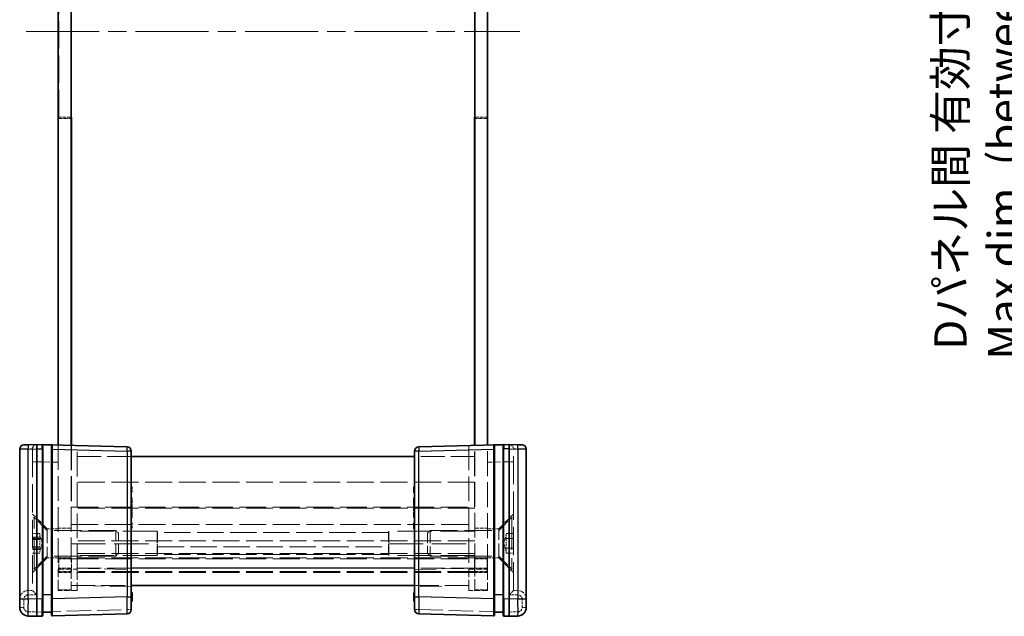
# Model space of a CAD drawing. Units: millimetres. Extents: x 22 to 2639, y 12 to 434.
# Drawn here: x 919 to 1034, y 150 to 220 of the extents above; entities that cross this region are included whole.
import ezdxf

# ---------------------------------------------------------------- set-up
doc = ezdxf.new("R2010")
doc.units = ezdxf.units.MM
doc.header["$LTSCALE"] = 1.5
doc.linetypes.add('CHAIN', pattern=[0.3543, 0.2362, -0.0295, 0.0591, -0.0295])
doc.linetypes.add('DASHED', pattern=[0.2067, 0.1654, -0.0413])
doc.layers.get('Defpoints').update_dxf_attribs({"lineweight": 25})
for name, color, linetype, lineweight in [('Centerline (ISO)', 131, 'Continuous', 18), ('Dimension (ISO)', 7, 'Continuous', 18), ('Dimension (ISO) @ 1', 7, 'Continuous', 18), ('Hidden (ISO)', 7, 'DASHED', 18), ('Hidden Narrow (ISO)', 7, 'DASHED', 18), ('Visible (ISO)', 7, 'Continuous', 35), ('Visible Narrow (ISO)', 7, 'Continuous', 25)]:
    doc.layers.add(name, color=color, linetype=linetype, lineweight=lineweight)
doc.styles.add('Note Text (TK)', font='txt')
doc.dimstyles.new('Default - Method 1b (TK)', dxfattribs={"dimscale": 1.5, "dimtxt": 2.5, "dimasz": 2.5, "dimexe": 1, "dimexo": 1.5, "dimgap": 1, "dimtad": 1, "dimtoh": 1, "dimrnd": 1e-08, "dimdsep": 46, "dimtxsty": 'Note Text (TK)', "dimcen": 0.09, "dimdle": 5, "dimclrd": 100, "dimclre": 100, "dimclrt": 7, "dimadec": 1, "dimazin": 1, "dimtfac": 1, "dimtmove": 0, "dimatfit": 3, "dimfxl": 1, "dimtolj": 1, "dimlwd": -1, "dimlwe": -1, "dimarcsym": 0})

# ---------------------------------------------------------------- blocks, each defined once
blk = doc.blocks.new('*D35')
at = {"layer": 'Defpoints', "color": 0}
for p in [(1080.43, 279.72), (1038.03, 156.92), (1080.43, 156.92)]:
    blk.add_point(p, dxfattribs=at)
at = {"layer": 'Dimension (ISO)', "color": 100}
for p, q in [((1078.18, 279.72), (1036.53, 279.72)), ((1038.03, 275.97), (1038.03, 160.67)), ((1078.18, 156.92), (1036.53, 156.92))]:
    blk.add_line(p, q, dxfattribs=at)
for points in [[(1037.41, 275.97), (1038.66, 275.97), (1038.03, 279.72)], [(1037.41, 160.67), (1038.66, 160.67), (1038.03, 156.92)]]:
    blk.add_solid(points, dxfattribs=at)
at = {"layer": 'Dimension (ISO)', "color": 7, "insert": (1030.59, 180.1), "char_height": 3.75, "attachment_point": 4, "rotation": 90, "style": 'Note Text (TK)'}
blk.add_mtext('\\A1; \\fＭＳ Ｐゴシック|b0|i0;Dパネル間 有効寸法\\P\\fＭＳ Ｐゴシック|b0|i0;Max dim. (between D panel) D-7.2\\P', dxfattribs=at)

msp = doc.modelspace()

# ---------------------------------------------------------------- linework, layer by layer
at = {"layer": 'Centerline (ISO)', "linetype": 'CHAIN', "ltscale": 23.990969}
msp.add_line((919.8135, 218.3245), (977.3135, 218.3245), dxfattribs=at)
at = {"layer": 'Hidden (ISO)', "ltscale": 12.901145}
for p, q in [((923.6135, 208.3245), (923.6135, 228.3245)), ((973.5135, 208.3245), (973.5135, 228.3245))]:
    msp.add_line(p, q, dxfattribs=at)
at = {"layer": 'Hidden (ISO)', "ltscale": 1.904597}
for p, q in [((923.5635, 208.1745), (925.0635, 208.1745)), ((973.5635, 208.1745), (972.0635, 208.1745)), ((925.0635, 160.4745), (923.5635, 160.4745)), ((972.0635, 160.4745), (973.5635, 160.4745)), ((923.5635, 157.0245), (925.0635, 157.0245)), ((925.0635, 156.9745), (923.5635, 156.9745)), ((925.1135, 156.9245), (923.6135, 156.9245)), ((923.6135, 156.9245), (923.6135, 155.4245)), ((925.1135, 156.9245), (925.1135, 155.4245)), ((972.0135, 156.9245), (972.0135, 155.4245)), ((972.0135, 156.9245), (973.5135, 156.9245)), ((973.5635, 157.0245), (972.0635, 157.0245)), ((972.0635, 156.9745), (973.5635, 156.9745)), ((973.5135, 156.9245), (973.5135, 155.4245)), ((923.5635, 155.3245), (925.0635, 155.3245)), ((925.1135, 155.4245), (923.6135, 155.4245)), ((972.0135, 155.4245), (973.5135, 155.4245)), ((973.5635, 155.3245), (972.0635, 155.3245)), ((923.5635, 153.3245), (925.0635, 153.3245)), ((972.0635, 153.3245), (973.5635, 153.3245))]:
    msp.add_line(p, q, dxfattribs=at)
at = {"layer": 'Hidden (ISO)', "ltscale": 1.841107}
for p, q in [((925.0635, 208.3245), (923.6135, 208.3245)), ((972.0635, 208.3245), (973.5135, 208.3245))]:
    msp.add_line(p, q, dxfattribs=at)
at = {"layer": 'Hidden (ISO)', "ltscale": 0.016527}
for p, q in [((920.5635, 169.7243), (920.5635, 169.7112)), ((976.5635, 169.7112), (976.5635, 169.7243)), ((920.5635, 153.2245), (920.5635, 153.2243)), ((976.5635, 153.2243), (976.5635, 153.2245))]:
    msp.add_line(p, q, dxfattribs=at)
at = {"layer": 'Hidden (ISO)', "ltscale": 11.638877}
for p, q in [((923.5635, 170.159), (923.5635, 155.7245)), ((973.5635, 155.7245), (973.5635, 170.159))]:
    msp.add_line(p, q, dxfattribs=at)
at = {"layer": 'Hidden (ISO)', "ltscale": 11.526573}
for p, q in [((925.0635, 170.1198), (925.0635, 155.8245)), ((972.0635, 155.8245), (972.0635, 170.1198))]:
    msp.add_line(p, q, dxfattribs=at)
at = {"layer": 'Hidden (ISO)', "ltscale": 11.601269}
for p, q in [((925.1135, 170.1185), (925.1135, 162.9245)), ((972.0135, 162.9245), (972.0135, 170.1185))]:
    msp.add_line(p, q, dxfattribs=at)
at = {"layer": 'Hidden (ISO)', "ltscale": 11.592425}
for p, q in [((925.7635, 155.7245), (925.7635, 170.1014)), ((971.3635, 170.1014), (971.3635, 155.7245))]:
    msp.add_line(p, q, dxfattribs=at)
at = {"layer": 'Hidden (ISO)', "ltscale": 13.293611}
for p, q in [((920.5635, 169.7112), (920.5635, 153.2245)), ((976.5635, 153.2245), (976.5635, 169.7112))]:
    msp.add_line(p, q, dxfattribs=at)
at = {"layer": 'Hidden (ISO)', "ltscale": 11.288502}
for p, q in [((932.0635, 168.8245), (925.0635, 168.8245)), ((972.0635, 168.8245), (965.0635, 168.8245)), ((925.0635, 153.8245), (932.0635, 153.8245)), ((965.0635, 153.8245), (972.0635, 153.8245))]:
    msp.add_line(p, q, dxfattribs=at)
at = {"layer": 'Hidden (ISO)', "ltscale": 12.632371}
for p, q in [((972.0635, 165.8245), (925.0635, 165.8245)), ((972.0635, 162.8245), (925.0635, 162.8245)), ((972.0635, 159.0245), (925.0635, 159.0245)), ((972.0635, 157.5245), (925.0635, 157.5245)), ((972.0635, 157.0245), (925.0635, 157.0245)), ((972.0635, 155.3245), (925.0635, 155.3245))]:
    msp.add_line(p, q, dxfattribs=at)
at = {"layer": 'Hidden (ISO)', "ltscale": 0.12688}
for p, q in [((932.0635, 165.3051), (932.1635, 165.3051)), ((932.0635, 164.746), (932.1635, 164.746)), ((932.0635, 164.5839), (932.1635, 164.5839)), ((932.0635, 164.0199), (932.1635, 164.0199)), ((965.0635, 164.746), (964.9635, 164.746)), ((932.0635, 163.6844), (932.1635, 163.6844)), ((932.0635, 163.5515), (932.1635, 163.5515)), ((932.0635, 163.216), (932.1635, 163.216)), ((932.0635, 163.1147), (932.1635, 163.1147)), ((932.0635, 162.9818), (932.1635, 162.9818)), ((965.0635, 163.6844), (964.9635, 163.6844)), ((965.0635, 163.5515), (964.9635, 163.5515)), ((965.0635, 162.9818), (964.9635, 162.9818)), ((932.0635, 162.6779), (932.1635, 162.6779)), ((932.0635, 162.6212), (932.1635, 162.6212)), ((932.0635, 162.4826), (932.1635, 162.4826)), ((932.0635, 162.3562), (932.1635, 162.3562)), ((932.0635, 162.2233), (932.1635, 162.2233)), ((932.0635, 161.7638), (932.1635, 161.7638)), ((932.0635, 161.7306), (932.1635, 161.7306)), ((965.0635, 162.6779), (964.9635, 162.6779)), ((965.0635, 162.6212), (964.9635, 162.6212)), ((965.0635, 162.2233), (964.9635, 162.2233)), ((965.0635, 161.7638), (964.9635, 161.7638)), ((932.0635, 161.1212), (932.1635, 161.1212)), ((932.0635, 160.9591), (932.1635, 160.9591)), ((965.0635, 160.9591), (964.9635, 160.9591)), ((932.0635, 160.3999), (932.1635, 160.3999)), ((932.0635, 152.8813), (932.1635, 152.8813)), ((932.0635, 152.6269), (932.1635, 152.6269)), ((932.0635, 152.6025), (932.1635, 152.6025)), ((932.0635, 152.5223), (932.1635, 152.5223)), ((965.0635, 152.8813), (964.9635, 152.8813)), ((965.0635, 152.6269), (964.9635, 152.6269)), ((965.0635, 152.6025), (964.9635, 152.6025)), ((965.0635, 152.5223), (964.9635, 152.5223)), ((932.0635, 152.5134), (932.1635, 152.5134)), ((932.0635, 152.5102), (932.1635, 152.5102)), ((932.0635, 152.4534), (932.1635, 152.4534)), ((932.0635, 152.3918), (932.1635, 152.3918)), ((932.0635, 152.1147), (932.1635, 152.1147)), ((965.0635, 152.5134), (964.9635, 152.5134)), ((965.0635, 152.5102), (964.9635, 152.5102)), ((965.0635, 152.4534), (964.9635, 152.4534)), ((965.0635, 152.3918), (964.9635, 152.3918)), ((965.0635, 152.1147), (964.9635, 152.1147))]:
    msp.add_line(p, q, dxfattribs=at)
at = {"layer": 'Hidden (ISO)', "ltscale": 1.014779}
for p, q in [((932.1635, 165.3051), (932.1635, 164.5839)), ((932.1635, 161.1212), (932.1635, 160.3999))]:
    msp.add_line(p, q, dxfattribs=at)
at = {"layer": 'Hidden (ISO)', "ltscale": 0.42591}
for p, q in [((932.1635, 164.0199), (932.1635, 163.6844)), ((932.1635, 163.5515), (932.1635, 163.216))]:
    msp.add_line(p, q, dxfattribs=at)
at = {"layer": 'Hidden (ISO)', "ltscale": 12.605494}
for p, q in [((925.1135, 162.9245), (972.0135, 162.9245)), ((925.1135, 156.9245), (972.0135, 156.9245)), ((972.0135, 155.4245), (925.1135, 155.4245))]:
    msp.add_line(p, q, dxfattribs=at)
at = {"layer": 'Hidden (ISO)', "ltscale": 0.168658}
for p, q in [((932.1635, 163.6844), (932.1635, 163.5515)), ((932.1635, 163.1147), (932.1635, 162.9818))]:
    msp.add_line(p, q, dxfattribs=at)
at = {"layer": 'Hidden (ISO)', "ltscale": 0.142932}
msp.add_line((932.1635, 162.9818), (932.1635, 162.8692), dxfattribs=at)
at = {"layer": 'Hidden (ISO)', "ltscale": 0.413181}
msp.add_line((932.1635, 162.8692), (932.1635, 162.5701), dxfattribs=at)
at = {"layer": 'Hidden (ISO)', "ltscale": 3.052701}
for p, q in [((922.2635, 160.4245), (920.5635, 162.1245)), ((974.8635, 160.4245), (976.5635, 162.1245)), ((922.2635, 157.0245), (920.5635, 155.3245)), ((974.8635, 157.0245), (976.5635, 155.3245))]:
    msp.add_line(p, q, dxfattribs=at)
at = {"layer": 'Hidden (ISO)', "ltscale": 0.25386}
for p, q in [((920.7635, 161.7245), (920.5635, 161.7245)), ((976.3635, 161.7245), (976.5635, 161.7245)), ((920.7635, 155.7245), (920.5635, 155.7245)), ((976.3635, 155.7245), (976.5635, 155.7245))]:
    msp.add_line(p, q, dxfattribs=at)
at = {"layer": 'Hidden (ISO)', "ltscale": 15.198803}
for p, q in [((920.7635, 155.7245), (920.7635, 161.7245)), ((976.3635, 161.7245), (976.3635, 155.7245))]:
    msp.add_line(p, q, dxfattribs=at)
at = {"layer": 'Hidden (ISO)', "ltscale": 2.693548}
for p, q in [((922.2635, 160.2245), (920.7635, 161.7245)), ((974.8635, 160.2245), (976.3635, 161.7245)), ((922.2635, 157.2245), (920.7635, 155.7245)), ((974.8635, 157.2245), (976.3635, 155.7245))]:
    msp.add_line(p, q, dxfattribs=at)
at = {"layer": 'Hidden (ISO)', "ltscale": 0.310951}
msp.add_line((932.1635, 162.5701), (932.1635, 162.4826), dxfattribs=at)
at = {"layer": 'Hidden (ISO)', "ltscale": 0.794295}
msp.add_line((932.1635, 162.3562), (932.1635, 161.7306), dxfattribs=at)
at = {"layer": 'Hidden (ISO)', "ltscale": 1.079228}
for p, q in [((921.4135, 159.8792), (920.5635, 159.8792)), ((921.4135, 159.8677), (920.5635, 159.8677)), ((921.4135, 159.4367), (920.5635, 159.4367)), ((975.7135, 159.8792), (976.5635, 159.8792)), ((921.4135, 159.3019), (920.5635, 159.3019)), ((921.4135, 159.1555), (920.5635, 159.1555)), ((921.4135, 158.2935), (920.5635, 158.2935)), ((975.7135, 159.3019), (976.5635, 159.3019)), ((921.4135, 158.1472), (920.5635, 158.1472)), ((921.4135, 158.0123), (920.5635, 158.0123)), ((921.4135, 157.5813), (920.5635, 157.5813)), ((921.4135, 157.5698), (920.5635, 157.5698)), ((975.7135, 158.1472), (976.5635, 158.1472)), ((975.7135, 157.5698), (976.5635, 157.5698))]:
    msp.add_line(p, q, dxfattribs=at)
at = {"layer": 'Hidden (ISO)', "ltscale": 0.733018}
for p, q in [((921.4135, 159.8792), (921.4135, 159.5905)), ((921.4135, 159.5905), (921.4135, 159.3019)), ((975.7135, 159.5905), (975.7135, 159.8792)), ((975.7135, 159.3019), (975.7135, 159.5905)), ((921.4135, 159.3019), (921.4135, 158.7245)), ((921.4135, 158.7245), (921.4135, 158.1472)), ((975.7135, 158.7245), (975.7135, 159.3019)), ((975.7135, 158.1472), (975.7135, 158.7245)), ((921.4135, 158.1472), (921.4135, 157.8585)), ((921.4135, 157.8585), (921.4135, 157.5698)), ((975.7135, 157.8585), (975.7135, 158.1472)), ((975.7135, 157.5698), (975.7135, 157.8585))]:
    msp.add_line(p, q, dxfattribs=at)
at = {"layer": 'Hidden (ISO)', "ltscale": 1.314491}
for p, q in [((921.6815, 158.7245), (921.4135, 159.7245)), ((975.4456, 158.7245), (975.7135, 159.7245)), ((921.6815, 158.7245), (921.4135, 157.7245)), ((975.4456, 158.7245), (975.7135, 157.7245))]:
    msp.add_line(p, q, dxfattribs=at)
at = {"layer": 'Hidden (ISO)', "ltscale": 6.781518}
for p, q in [((922.2635, 160.4245), (922.2635, 157.0245)), ((974.8635, 157.0245), (974.8635, 160.4245))]:
    msp.add_line(p, q, dxfattribs=at)
at = {"layer": 'Hidden (ISO)', "ltscale": 1.650637}
for p, q in [((923.5635, 160.4245), (922.2635, 160.4245)), ((973.5635, 160.4245), (974.8635, 160.4245)), ((923.5635, 157.0245), (922.2635, 157.0245)), ((973.5635, 157.0245), (974.8635, 157.0245))]:
    msp.add_line(p, q, dxfattribs=at)
at = {"layer": 'Hidden (ISO)', "ltscale": 12.890663}
for p, q in [((930.257, 160.2245), (922.2635, 160.2245)), ((966.87, 160.2245), (974.8635, 160.2245)), ((930.257, 157.2245), (922.2635, 157.2245)), ((966.87, 157.2245), (974.8635, 157.2245))]:
    msp.add_line(p, q, dxfattribs=at)
at = {"layer": 'Hidden (ISO)', "ltscale": 16.126431}
for p, q in [((935.0635, 160.1473), (925.0635, 160.1473)), ((972.0635, 160.1473), (962.0635, 160.1473)), ((925.0635, 158.6455), (935.0635, 158.6455)), ((962.0635, 158.6455), (972.0635, 158.6455)), ((935.0635, 157.2995), (925.0635, 157.2995)), ((972.0635, 157.2995), (962.0635, 157.2995))]:
    msp.add_line(p, q, dxfattribs=at)
at = {"layer": 'Hidden (ISO)', "ltscale": 5.983681}
for p, q in [((930.257, 157.2245), (930.257, 160.2245)), ((966.87, 160.2245), (966.87, 157.2245))]:
    msp.add_line(p, q, dxfattribs=at)
at = {"layer": 'Hidden (ISO)', "ltscale": 0.550302}
for p, q in [((930.5635, 159.918), (930.257, 160.2245)), ((966.5635, 159.918), (966.87, 160.2245)), ((930.5635, 157.531), (930.257, 157.2245)), ((966.5635, 157.531), (966.87, 157.2245))]:
    msp.add_line(p, q, dxfattribs=at)
at = {"layer": 'Hidden (ISO)', "ltscale": 4.760995}
for p, q in [((930.5635, 157.531), (930.5635, 159.918)), ((966.5635, 159.918), (966.5635, 157.531))]:
    msp.add_line(p, q, dxfattribs=at)
at = {"layer": 'Hidden (ISO)', "ltscale": 5.584104}
for p, q in [((935.0635, 160.1473), (935.0635, 157.2995)), ((962.0635, 160.1473), (962.0635, 157.2995))]:
    msp.add_line(p, q, dxfattribs=at)
at = {"layer": 'Hidden (ISO)', "ltscale": 4.73275}
for p, q in [((935.1296, 159.9779), (935.1296, 157.4095)), ((961.9974, 157.4095), (961.9974, 159.9779))]:
    msp.add_line(p, q, dxfattribs=at)
at = {"layer": 'Hidden (ISO)', "ltscale": 0.162853}
for p, q in [((935.1296, 157.4095), (935.0635, 157.2995)), ((961.9974, 157.4095), (962.0635, 157.2995))]:
    msp.add_line(p, q, dxfattribs=at)
at = {"layer": 'Hidden (ISO)', "ltscale": 12.379483}
msp.add_line((961.9974, 157.4095), (935.1296, 157.4095), dxfattribs=at)
at = {"layer": 'Hidden (ISO)', "ltscale": 4.986384}
for p, q in [((923.5635, 153.2245), (923.5635, 155.7245)), ((925.0635, 155.8245), (925.0635, 153.3245)), ((925.7635, 155.7245), (925.7635, 153.2245)), ((971.3635, 153.2245), (971.3635, 155.7245)), ((972.0635, 153.3245), (972.0635, 155.8245)), ((973.5635, 155.7245), (973.5635, 153.2245))]:
    msp.add_line(p, q, dxfattribs=at)
at = {"layer": 'Hidden (ISO)', "ltscale": 10.166615}
for p, q in [((932.0635, 153.6595), (925.7635, 153.8245)), ((971.3635, 153.8245), (965.0635, 153.6595))]:
    msp.add_line(p, q, dxfattribs=at)
at = {"layer": 'Hidden (ISO)', "ltscale": 0.634799}
for p, q in [((920.0635, 153.2245), (920.5635, 153.2245)), ((977.0635, 153.2245), (976.5635, 153.2245))]:
    msp.add_line(p, q, dxfattribs=at)
at = {"layer": 'Hidden (ISO)', "ltscale": 2.793455}
for p, q in [((925.7635, 153.2245), (923.5635, 153.2245)), ((973.5635, 153.2245), (971.3635, 153.2245))]:
    msp.add_line(p, q, dxfattribs=at)
at = {"layer": 'Hidden (ISO)', "ltscale": 0.195996}
for p, q in [((921.7635, 150.7245), (921.6662, 150.7245)), ((975.4608, 150.7245), (975.3635, 150.7245))]:
    msp.add_line(p, q, dxfattribs=at)
at = {"layer": 'Hidden (ISO)', "ltscale": 0.203556}
for p, q in [((922.8664, 150.7245), (922.7635, 150.7245)), ((974.3635, 150.7245), (974.2607, 150.7245))]:
    msp.add_line(p, q, dxfattribs=at)
at = {"layer": 'Hidden (ISO)', "ltscale": 1.195996}
for centre, start, end in [((921.0635, 169.7243), 91.5, 180), ((976.0635, 169.7243), 0, 88.5)]:
    msp.add_arc(centre, 0.5, start, end, dxfattribs=at)
at = {"layer": 'Hidden (ISO)', "ltscale": 2.425339}
for centre, start, end in [((920.0635, 152.2245), 90, 180), ((977.0635, 152.2245), 0, 90)]:
    msp.add_arc(centre, 1, start, end, dxfattribs=at)
at = {"layer": 'Hidden (ISO)', "ltscale": 1.195996}
for centre, major_axis, start_param, end_param in [((921.0635, 152.7245), (-0.5, 0.5), 0.01308997, 1.55770636), ((976.0635, 152.7245), (-0.5, -0.5), 1.5838863, 3.12850268)]:
    msp.add_ellipse(centre, major_axis=major_axis, ratio=0.01309072, start_param=start_param, end_param=end_param, dxfattribs=at)
at = {"layer": 'Hidden (ISO)', "ltscale": 0.470348}
for points, knots in [([(935.0635, 160.1473), (935.0741, 160.1283), (935.0838, 160.1101), (935.1165, 160.0438), (935.1296, 160.0043), (935.1296, 159.9779)], [0.4988673273, 0.4988673273, 0.4988673273, 0.4988673273, 0.5079724563, 0.5079724563, 0.5340757755, 0.5340757755, 0.5340757755, 0.5340757755]), ([(961.9974, 159.9779), (961.9974, 160.0043), (962.0105, 160.0438), (962.0432, 160.1101), (962.0529, 160.1283), (962.0635, 160.1473)], [0.1170117633, 0.1170117633, 0.1170117633, 0.1170117633, 0.1431150825, 0.1431150825, 0.1522202114, 0.1522202114, 0.1522202114, 0.1522202114]), ([(935.1296, 158.3269), (935.1296, 158.4098), (935.1165, 158.4944), (935.0838, 158.5962), (935.0741, 158.6215), (935.0635, 158.6455)], [0.5340757755, 0.5340757755, 0.5340757755, 0.5340757755, 0.5601790947, 0.5601790947, 0.5692842236, 0.5692842236, 0.5692842236, 0.5692842236]), ([(962.0635, 158.6455), (962.0529, 158.6215), (962.0432, 158.5962), (962.0105, 158.4944), (961.9974, 158.4098), (961.9974, 158.3269)], [0.0818033151, 0.0818033151, 0.0818033151, 0.0818033151, 0.0909084441, 0.0909084441, 0.1170117633, 0.1170117633, 0.1170117633, 0.1170117633])]:
    msp.add_open_spline(points, degree=3, knots=knots, dxfattribs=at)
at = {"layer": 'Hidden Narrow (ISO)', "ltscale": 0.997197}
for p, q in [((920.0635, 169.6981), (920.0504, 170.198)), ((977.0635, 169.6981), (977.0766, 170.198))]:
    msp.add_line(p, q, dxfattribs=at)
at = {"layer": 'Hidden Narrow (ISO)', "ltscale": 0.033146}
for p, q in [((920.0635, 169.6981), (920.0374, 169.6978)), ((977.0897, 169.6978), (977.0635, 169.6981))]:
    msp.add_line(p, q, dxfattribs=at)
at = {"layer": 'Hidden Narrow (ISO)', "ltscale": 0.635017}
for p, q in [((920.5635, 169.7112), (920.0635, 169.6981)), ((977.0635, 169.6981), (976.5635, 169.7112))]:
    msp.add_line(p, q, dxfattribs=at)
at = {"layer": 'Hidden Narrow (ISO)', "ltscale": 13.283053}
for p, q in [((920.0635, 169.6981), (920.0635, 153.2245)), ((977.0635, 153.2245), (977.0635, 169.6981))]:
    msp.add_line(p, q, dxfattribs=at)
at = {"layer": 'Hidden Narrow (ISO)', "ltscale": 0.980575}
for p, q in [((921.0504, 168.2248), (920.5635, 168.2248)), ((976.5635, 168.2248), (976.0766, 168.2248)), ((919.0635, 152.2245), (919.5504, 152.2245)), ((978.0635, 152.2245), (977.5766, 152.2245)), ((919.0635, 151.251), (919.5504, 151.251)), ((931.5766, 150.9996), (932.0635, 150.9996)), ((965.0635, 150.9996), (965.5504, 150.9996)), ((978.0635, 151.251), (977.5766, 151.251))]:
    msp.add_line(p, q, dxfattribs=at)
at = {"layer": 'Hidden Narrow (ISO)', "ltscale": 0.016531}
for p, q in [((921.0635, 168.2252), (921.0504, 168.2248)), ((976.0766, 168.2248), (976.0635, 168.2252))]:
    msp.add_line(p, q, dxfattribs=at)
at = {"layer": 'Hidden Narrow (ISO)', "ltscale": 12.49826}
for p, q in [((921.0504, 168.2248), (921.0504, 152.7245)), ((976.0766, 152.7245), (976.0766, 168.2248))]:
    msp.add_line(p, q, dxfattribs=at)
at = {"layer": 'Hidden Narrow (ISO)', "ltscale": 3.17657}
for p, q in [((923.5635, 168.1597), (921.0635, 168.2252)), ((976.0635, 168.2252), (973.5635, 168.1597))]:
    msp.add_line(p, q, dxfattribs=at)
at = {"layer": 'Hidden Narrow (ISO)', "ltscale": 0.12688}
for p, q in [((932.0635, 162.891), (932.1635, 162.891)), ((932.0635, 162.8716), (932.1635, 162.8716)), ((932.0635, 162.8692), (932.1635, 162.8692)), ((932.0635, 162.8635), (932.1635, 162.8635)), ((965.0635, 162.891), (964.9635, 162.891)), ((965.0635, 162.8716), (964.9635, 162.8716)), ((965.0635, 162.8692), (964.9635, 162.8692)), ((932.0635, 162.6933), (932.1635, 162.6933)), ((932.0635, 162.6017), (932.1635, 162.6017)), ((932.0635, 162.5701), (932.1635, 162.5701)), ((965.0635, 162.6933), (964.9635, 162.6933)), ((965.0635, 162.5701), (964.9635, 162.5701)), ((932.0635, 152.5231), (932.1635, 152.5231)), ((965.0635, 152.5231), (964.9635, 152.5231)), ((932.0635, 152.3051), (932.1635, 152.3051)), ((932.0635, 152.3011), (932.1635, 152.3011)), ((932.0635, 152.1528), (932.1635, 152.1528)), ((932.0635, 152.062), (932.1635, 152.062)), ((965.0635, 152.3051), (964.9635, 152.3051)), ((965.0635, 152.3011), (964.9635, 152.3011)), ((965.0635, 152.1528), (964.9635, 152.1528)), ((965.0635, 152.062), (964.9635, 152.062))]:
    msp.add_line(p, q, dxfattribs=at)
at = {"layer": 'Hidden Narrow (ISO)', "ltscale": 12.632371}
msp.add_line((925.0635, 160.9311), (972.0635, 160.9311), dxfattribs=at)
at = {"layer": 'Hidden Narrow (ISO)', "ltscale": 12.379483}
for p, q in [((961.9974, 159.9779), (935.1296, 159.9779)), ((935.1296, 158.3269), (961.9974, 158.3269))]:
    msp.add_line(p, q, dxfattribs=at)
at = {"layer": 'Hidden Narrow (ISO)', "ltscale": 1.904597}
for p, q in [((925.0635, 155.8245), (923.5635, 155.8245)), ((973.5635, 155.8245), (972.0635, 155.8245))]:
    msp.add_line(p, q, dxfattribs=at)
at = {"layer": 'Hidden Narrow (ISO)', "ltscale": 2.793455}
for p, q in [((923.5635, 155.7245), (925.7635, 155.7245)), ((971.3635, 155.7245), (973.5635, 155.7245))]:
    msp.add_line(p, q, dxfattribs=at)
at = {"layer": 'Hidden Narrow (ISO)', "ltscale": 11.288502}
for p, q in [((932.0635, 155.8245), (925.0635, 155.8245)), ((972.0635, 155.8245), (965.0635, 155.8245))]:
    msp.add_line(p, q, dxfattribs=at)
at = {"layer": 'Hidden Narrow (ISO)', "ltscale": 10.166615}
for p, q in [((925.7635, 155.8238), (932.0635, 155.6588)), ((965.0635, 155.6588), (971.3635, 155.8238))]:
    msp.add_line(p, q, dxfattribs=at)
at = {"layer": 'Hidden Narrow (ISO)', "ltscale": 1.270133}
for p, q in [((921.0504, 152.7245), (920.0504, 152.7245)), ((977.0766, 152.7245), (976.0766, 152.7245))]:
    msp.add_line(p, q, dxfattribs=at)
at = {"layer": 'Hidden Narrow (ISO)', "ltscale": 1.236012}
for p, q in [((919.5504, 152.2245), (919.5504, 151.251)), ((977.5766, 151.251), (977.5766, 152.2245))]:
    msp.add_line(p, q, dxfattribs=at)
at = {"layer": 'Hidden Narrow (ISO)', "ltscale": 1.903944}
for p, q in [((931.5766, 150.9996), (931.5766, 152.4991)), ((965.5504, 152.4991), (965.5504, 150.9996))]:
    msp.add_line(p, q, dxfattribs=at)
at = {"layer": 'Hidden Narrow (ISO)', "ltscale": 1.30383}
for p, q in [((920.0374, 150.7512), (921.0635, 150.7243)), ((976.0635, 150.7243), (977.0897, 150.7512))]:
    msp.add_line(p, q, dxfattribs=at)
at = {"layer": 'Hidden Narrow (ISO)', "ltscale": 11.310321}
for p, q in [((921.0635, 150.7243), (931.5766, 150.9996)), ((965.5504, 150.9996), (976.0635, 150.7243))]:
    msp.add_line(p, q, dxfattribs=at)
at = {"layer": 'Hidden Narrow (ISO)', "ltscale": 0.997368}
for centre, start, end in [((920.0504, 152.2245), 90, 180), ((977.0766, 152.2245), 0, 90)]:
    msp.add_arc(centre, 0.5, start, end, dxfattribs=at)
at = {"layer": 'Hidden Narrow (ISO)', "ltscale": 0.98074}
for centre, start, end in [((920.0504, 151.251), 180, 268.5), ((977.0766, 151.251), 271.5, 0)]:
    msp.add_arc(centre, 0.5, start, end, dxfattribs=at)
at = {"layer": 'Hidden Narrow (ISO)', "ltscale": 3.987626}
for centre, major_axis, start_param, end_param in [((921.0635, 168.2238), (0.0131, -2.0003), 3.14172109, 4.71183218), ((976.0635, 168.2238), (0.0131, 2.0003), 4.71294578, 6.28305687)]:
    msp.add_ellipse(centre, major_axis=major_axis, ratio=0.00653947, start_param=start_param, end_param=end_param, dxfattribs=at)
at = {"layer": 'Hidden Narrow (ISO)', "ltscale": 0.997197}
for centre, start_param, end_param in [((920.0635, 152.7245), 0, 1.57079633), ((977.0635, 152.7245), 4.71238898, 6.28318531)]:
    msp.add_ellipse(centre, major_axis=(0, 0.5), ratio=0.02617695, start_param=start_param, end_param=end_param, dxfattribs=at)
at = {"layer": 'Hidden Narrow (ISO)', "ltscale": 0.996762}
for centre, major_axis, start_param, end_param in [((920.0504, 150.7512), (-0.0131, -0.4998), 4.71307421, 6.28318531), ((931.5635, 150.9996), (0.0131, -0.4998), 0, 1.57011109), ((965.5635, 150.9996), (-0.0131, -0.4998), 4.71307421, 6.28318531), ((977.0766, 150.7512), (0.0131, -0.4998), 0, 1.57011109)]:
    msp.add_ellipse(centre, major_axis=major_axis, ratio=0.02616798, start_param=start_param, end_param=end_param, dxfattribs=at)
at = {"layer": 'Hidden Narrow (ISO)', "ltscale": 0.977018}
for centre, major_axis, start_param, end_param in [((921.6635, 150.7404), (-0.0026, 0.5001), 3.14170224, 4.68059689), ((975.4635, 150.7404), (-0.0026, -0.5001), 4.74418107, 6.28307572)]:
    msp.add_ellipse(centre, major_axis=major_axis, ratio=0.0052313, start_param=start_param, end_param=end_param, dxfattribs=at)
at = {"layer": 'Hidden Narrow (ISO)', "ltscale": 0.937031}
for centre, major_axis, start_param, end_param in [((922.8635, 150.7718), (0.0026, -0.5001), 0.00010959, 1.47603466), ((974.2635, 150.7718), (0.0026, 0.5001), 1.665558, 3.14148307)]:
    msp.add_ellipse(centre, major_axis=major_axis, ratio=0.0052313, start_param=start_param, end_param=end_param, dxfattribs=at)
at = {"layer": 'Visible (ISO)'}
for p, q in [((923.5635, 170.159), (923.5635, 266.49)), ((925.0635, 266.5292), (925.0635, 170.1198)), ((972.0635, 170.1198), (972.0635, 266.5292)), ((973.5635, 266.49), (973.5635, 170.159)), ((925.1135, 208.3245), (925.0635, 208.3245)), ((925.1135, 208.3245), (925.1135, 170.1185)), ((972.0135, 208.3245), (972.0635, 208.3245)), ((972.0135, 170.1185), (972.0135, 208.3245)), ((919.5504, 170.1849), (920.0374, 170.1976)), ((921.0635, 170.2245), (920.0374, 170.1976)), ((931.5766, 169.9492), (921.0635, 170.2245)), ((921.0635, 169.7247), (921.0635, 170.2245)), ((921.0635, 152.2238), (921.0635, 169.7247)), ((921.7635, 170.1085), (921.7635, 169.7089)), ((922.7635, 169.6775), (922.7635, 170.0746)), ((976.0635, 170.2245), (965.5504, 169.9492)), ((974.3635, 170.0746), (974.3635, 169.6775)), ((975.3635, 169.7089), (975.3635, 170.1085)), ((976.0635, 170.2245), (976.0635, 169.7247)), ((977.0897, 170.1976), (976.0635, 170.2245)), ((976.0635, 169.7247), (976.0635, 152.2238)), ((977.0897, 170.1976), (977.5766, 170.1849)), ((919.0635, 169.6851), (919.0635, 152.2507)), ((921.7635, 152.2396), (921.7635, 169.7089)), ((922.7635, 169.6775), (922.7635, 152.271)), ((932.0635, 152.4991), (932.0635, 169.4494)), ((965.0635, 168.8245), (932.0635, 168.8245)), ((965.0635, 169.4494), (965.0635, 152.4991)), ((974.3635, 152.271), (974.3635, 169.6775)), ((975.3635, 169.7089), (975.3635, 152.2396)), ((978.0635, 152.2507), (978.0635, 169.6851)), ((965.0635, 165.3051), (964.9635, 165.3051)), ((964.9635, 164.5839), (964.9635, 165.3051)), ((965.0635, 164.5839), (964.9635, 164.5839)), ((965.0635, 164.0199), (964.9635, 164.0199)), ((964.9635, 163.216), (964.9635, 164.0199)), ((965.0635, 163.216), (964.9635, 163.216)), ((965.0635, 163.1147), (964.9635, 163.1147)), ((964.9635, 162.8635), (964.9635, 163.1147)), ((964.9635, 162.6017), (964.9635, 162.8635)), ((964.9635, 162.4826), (964.9635, 162.6017)), ((965.0635, 162.4826), (964.9635, 162.4826)), ((965.0635, 162.3562), (964.9635, 162.3562)), ((964.9635, 161.7306), (964.9635, 162.3562)), ((965.0635, 161.7306), (964.9635, 161.7306)), ((965.0635, 161.1212), (964.9635, 161.1212)), ((964.9635, 160.3999), (964.9635, 161.1212)), ((965.0635, 160.3999), (964.9635, 160.3999)), ((932.0635, 153.8245), (965.0635, 153.8245)), ((932.0635, 152.9996), (932.1635, 152.9996)), ((932.0635, 152.947), (932.1635, 152.947)), ((932.0635, 152.8278), (932.1635, 152.8278)), ((932.0635, 152.562), (932.1635, 152.562)), ((932.1635, 152.9996), (932.1635, 152.947)), ((932.1635, 152.947), (932.1635, 152.8278)), ((932.1635, 152.8278), (932.1635, 152.562)), ((932.1635, 152.562), (932.1635, 152.297)), ((965.0635, 152.9996), (964.9635, 152.9996)), ((964.9635, 152.947), (964.9635, 152.9996)), ((965.0635, 152.947), (964.9635, 152.947)), ((964.9635, 152.8278), (964.9635, 152.947)), ((965.0635, 152.8278), (964.9635, 152.8278)), ((964.9635, 152.562), (964.9635, 152.8278)), ((965.0635, 152.562), (964.9635, 152.562)), ((964.9635, 152.297), (964.9635, 152.562)), ((919.0635, 151.251), (919.0635, 152.2507)), ((921.0635, 150.2245), (921.0635, 152.2238)), ((921.7635, 152.2396), (921.7635, 150.3402)), ((922.7635, 150.3717), (922.7635, 152.271)), ((932.0635, 152.4991), (932.0635, 150.9996)), ((932.0635, 152.297), (932.1635, 152.297)), ((932.0635, 152.1779), (932.1635, 152.1779)), ((932.0635, 152.1179), (932.1635, 152.1179)), ((932.0635, 151.9996), (932.1635, 151.9996)), ((932.1635, 152.297), (932.1635, 152.1779)), ((932.1635, 152.1779), (932.1635, 152.1179)), ((932.1635, 152.1179), (932.1635, 151.9996)), ((965.0635, 152.297), (964.9635, 152.297)), ((964.9635, 152.1779), (964.9635, 152.297)), ((965.0635, 152.1779), (964.9635, 152.1779)), ((964.9635, 152.1179), (964.9635, 152.1779)), ((965.0635, 152.1179), (964.9635, 152.1179)), ((964.9635, 151.9996), (964.9635, 152.1179)), ((965.0635, 151.9996), (964.9635, 151.9996)), ((965.0635, 150.9996), (965.0635, 152.4991)), ((974.3635, 152.271), (974.3635, 150.3717)), ((975.3635, 150.3402), (975.3635, 152.2396)), ((976.0635, 152.2238), (976.0635, 150.2245)), ((978.0635, 152.2507), (978.0635, 151.251)), ((920.0374, 150.2514), (921.0635, 150.2245)), ((921.0635, 150.2245), (921.6662, 150.2403)), ((921.7635, 150.7245), (922.7635, 150.7245)), ((922.8662, 150.2717), (931.5766, 150.4998)), ((965.5504, 150.4998), (974.2609, 150.2717)), ((974.3635, 150.7245), (975.3635, 150.7245)), ((975.4609, 150.2403), (976.0635, 150.2245)), ((976.0635, 150.2245), (977.0897, 150.2514))]:
    msp.add_line(p, q, dxfattribs=at)
for centre, radius, start, end in [((919.5635, 169.6851), 0.5, 91.5, 180), ((931.5635, 169.4494), 0.5, 0, 88.5), ((965.5635, 169.4494), 0.5, 91.5, 180), ((977.5635, 169.6851), 0.5, 0, 88.5), ((920.0635, 151.251), 1, 180, 268.5), ((921.6635, 150.3402), 0.1, 271.5, 0), ((922.8635, 150.3717), 0.1, 180, 271.5), ((931.5635, 150.9996), 0.5, 271.5, 0), ((965.5635, 150.9996), 0.5, 180, 268.5), ((974.2635, 150.3717), 0.1, 268.5, 0), ((975.4635, 150.3402), 0.1, 180, 268.5), ((977.0635, 151.251), 1, 271.5, 0)]:
    msp.add_arc(centre, radius, start, end, dxfattribs=at)
for centre, major_axis, start_param, end_param in [((921.057, 169.7245), (19.1008, -0.5002), 1.4766103, 1.53957988), ((976.0701, 169.7245), (-19.1008, -0.5002), 4.74360543, 4.80657501)]:
    msp.add_ellipse(centre, major_axis=major_axis, ratio=0.02616798, start_param=start_param, end_param=end_param, dxfattribs=at)
for points, knots in [([(921.6662, 170.2085), (921.6792, 170.2081), (921.6921, 170.2052), (921.7159, 170.1947), (921.7266, 170.1872), (921.7447, 170.1684), (921.7518, 170.1573), (921.7612, 170.1335), (921.7635, 170.121), (921.7635, 170.1085)], [0, 0, 0, 0, 0.0039047679, 0.0039047679, 0.0078104438, 0.0078104438, 0.0117181162, 0.0117181162, 0.0154906963, 0.0154906963, 0.0154906963, 0.0154906963]), ([(922.7635, 170.0746), (922.7635, 170.0878), (922.7661, 170.1008), (922.7761, 170.1251), (922.7834, 170.1362), (922.8018, 170.1548), (922.8127, 170.1621), (922.8313, 170.17), (922.8381, 170.1721), (922.8521, 170.1747), (922.8593, 170.1753), (922.8664, 170.1751)], [0, 0, 0, 0, 0.0039570071, 0.0039570071, 0.0078911199, 0.0078911199, 0.0118018354, 0.0118018354, 0.0139425672, 0.0139425672, 0.0160826999, 0.0160826999, 0.0160826999, 0.0160826999]), ([(974.2607, 170.1751), (974.2736, 170.1754), (974.2866, 170.1733), (974.3108, 170.1641), (974.322, 170.1572), (974.341, 170.1395), (974.3488, 170.1288), (974.3573, 170.1103), (974.3596, 170.1034), (974.3627, 170.0891), (974.3635, 170.0819), (974.3635, 170.0746)], [0, 0, 0, 0, 0.0038897828, 0.0038897828, 0.0077872245, 0.0077872245, 0.0117027109, 0.0117027109, 0.0138890082, 0.0138890082, 0.016078079, 0.016078079, 0.016078079, 0.016078079]), ([(975.3635, 170.1085), (975.3635, 170.1215), (975.3661, 170.1344), (975.376, 170.1585), (975.3832, 170.1695), (975.4015, 170.188), (975.4124, 170.1954), (975.4359, 170.2054), (975.4483, 170.2081), (975.4608, 170.2085)], [0, 0, 0, 0, 0.0039122313, 0.0039122313, 0.0078218763, 0.0078218763, 0.0117288442, 0.0117288442, 0.0154911976, 0.0154911976, 0.0154911976, 0.0154911976])]:
    msp.add_open_spline(points, degree=3, knots=knots, dxfattribs=at)
at = {"layer": 'Visible Narrow (ISO)'}
for p, q in [((920.0374, 169.6978), (921.0635, 169.7247)), ((921.0635, 169.7247), (921.6662, 169.7089)), ((976.0635, 169.7247), (975.4609, 169.7089)), ((976.0635, 169.7247), (977.0897, 169.6978)), ((920.0374, 169.6978), (919.0635, 169.6851)), ((920.0374, 152.2507), (920.0374, 169.6978)), ((921.6662, 169.7089), (921.7635, 169.7089)), ((921.6662, 169.7089), (921.6662, 152.2396)), ((922.8662, 169.6775), (922.7635, 169.6775)), ((922.8662, 169.6775), (931.5766, 169.4494)), ((922.8662, 152.271), (922.8662, 169.6775)), ((931.5766, 169.4494), (931.5766, 152.4991)), ((932.0635, 169.4494), (931.5766, 169.4494)), ((965.5504, 169.4494), (965.0635, 169.4494)), ((965.5504, 169.4494), (974.2609, 169.6775)), ((965.5504, 152.4991), (965.5504, 169.4494)), ((974.2609, 169.6775), (974.3635, 169.6775)), ((974.2609, 169.6775), (974.2609, 152.271)), ((975.4609, 169.7089), (975.3635, 169.7089)), ((975.4609, 152.2396), (975.4609, 169.7089)), ((978.0635, 169.6851), (977.0897, 169.6978)), ((977.0897, 169.6978), (977.0897, 152.2507)), ((965.0635, 162.8635), (964.9635, 162.8635)), ((965.0635, 162.6017), (964.9635, 162.6017)), ((965.0635, 155.8245), (932.0635, 155.8245)), ((922.7635, 152.7245), (921.7635, 152.7245)), ((975.3635, 152.7245), (974.3635, 152.7245)), ((919.0635, 152.2507), (920.0374, 152.2507)), ((921.0635, 152.2238), (920.0374, 152.2507)), ((921.6662, 152.2396), (921.0635, 152.2238)), ((921.6662, 152.2396), (921.7635, 152.2396)), ((922.8662, 152.271), (922.7635, 152.271)), ((931.5766, 152.4991), (922.8662, 152.271)), ((931.5766, 152.4991), (932.0635, 152.4991)), ((965.0635, 152.4991), (965.5504, 152.4991)), ((974.2609, 152.271), (965.5504, 152.4991)), ((974.2609, 152.271), (974.3635, 152.271)), ((975.4609, 152.2396), (975.3635, 152.2396)), ((976.0635, 152.2238), (975.4609, 152.2396)), ((977.0897, 152.2507), (976.0635, 152.2238)), ((977.0897, 152.2507), (978.0635, 152.2507))]:
    msp.add_line(p, q, dxfattribs=at)
for centre, major_axis, ratio, start_param, end_param in [((920.0504, 169.6978), (-0.0131, 0.4998), 0.02616798, 0, 1.57011109), ((921.6635, 169.7086), (-0.0026, -0.5001), 0.0052313, 1.57137197, 3.11026662), ((922.8635, 169.6772), (0.0026, 0.5001), 0.0052313, 4.71296462, 6.18888969), ((931.5635, 169.4494), (0.0131, 0.4998), 0.02616798, 4.71307421, 6.28318531), ((965.5635, 169.4494), (-0.0131, 0.4998), 0.02616798, 0, 1.57011109), ((974.2635, 169.6772), (0.0026, -0.5001), 0.0052313, 3.23588827, 4.71181334), ((975.4635, 169.7086), (-0.0026, 0.5001), 0.0052313, 0.03132604, 1.57022069), ((977.0766, 169.6978), (0.0131, 0.4998), 0.02616798, 4.71307421, 6.28318531), ((920.0635, 152.2514), (0.0262, 2), 0.01308175, 1.57131025, 3.14142135), ((921.6635, 152.2409), (0.0026, -2.0006), 0.00130759, 0.00003253, 1.57014362), ((922.8635, 152.2723), (-0.0026, 2.0006), 0.00130759, 3.14162509, 4.71173625), ((931.5635, 152.5001), (0.0131, -2.0003), 0.00653947, 0.00012844, 1.57023953), ((965.5635, 152.5001), (0.0131, 2.0003), 0.00653947, 1.57135312, 3.14146422), ((974.2635, 152.2723), (-0.0026, -2.0006), 0.00130759, 4.71304168, 6.28315278), ((975.4635, 152.2409), (0.0026, 2.0006), 0.00130759, 1.57144906, 3.14156022), ((977.0635, 152.2514), (0.0262, -2), 0.01308175, 0.00017131, 1.5702824)]:
    msp.add_ellipse(centre, major_axis=major_axis, ratio=ratio, start_param=start_param, end_param=end_param, dxfattribs=at)

# ---------------------------------------------------------------- dimensions: what is measured, and where the dimension line sits
at = {"layer": 'Dimension (ISO) @ 1', "color": 100}
dim = msp.add_linear_dim(base=(1038.0322, 156.9245), p1=(1080.4318, 279.7245), p2=(1080.4318, 156.9245), angle=90, text=' \\fＭＳ Ｐゴシック|b0|i0;Dパネル間 有効寸法\\P\\fＭＳ Ｐゴシック|b0|i0;Max dim. (between D panel) D-7.2\\P', dimstyle='Default - Method 1b (TK)', override={"dimscale": 1, "dimtxt": 3.75, "dimasz": 3.75, "dimexe": 1.5, "dimexo": 2.25, "dimgap": 1.5, "dimtoh": 0, "dimdec": 2, "dimcen": 0.135, "dimtol": 0, "dimlim": 0, "dimtp": 0, "dimtm": 0, "dimtdec": 2, "dimtix": 0, "dimtofl": 0, "dimtmove": 0, "dimatfit": 1}, dxfattribs=at)
dim.commit()
dim.dimension.update_dxf_attribs({"geometry": '*D35', "text_midpoint": (1038.0322, 218.3245), "dimtype": 128})

doc.saveas('drawing.dxf')
